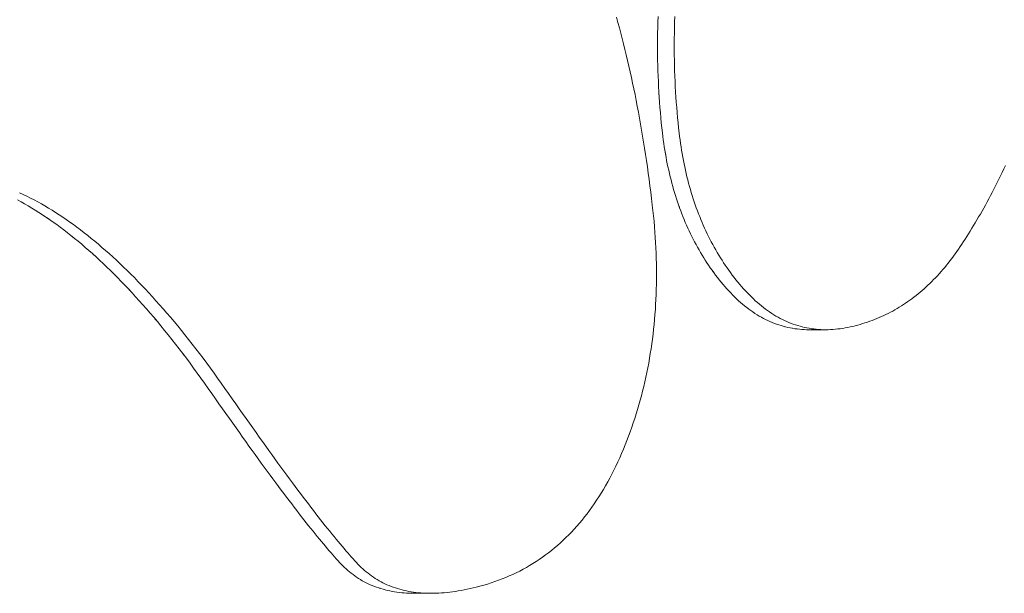
# Model space of a CAD drawing. Units: inches. Extents: x 514 to 662, y 349 to 504.
# Drawn here: x 578 to 579, y 372 to 372 of the extents above; entities that cross this region are included whole.
import ezdxf

# ---------------------------------------------------------------- set-up
doc = ezdxf.new("R2010")
doc.units = ezdxf.units.IN
doc.header["$MEASUREMENT"] = 0
doc.layers.add('_U+0421_U+043B_U+043E_U+0439 1', color=7, linetype='Continuous')

# ---------------------------------------------------------------- blocks, each defined once
blk = doc.blocks.new('block 117')
at = {"layer": '_U+0421_U+043B_U+043E_U+0439 1', "color": 250, "lineweight": 5, "true_color": 0x231f20}
for points in [[(578.52668, 371.71642), (578.52671, 371.71767)], [(578.52662, 371.71155), (578.52663, 371.71317)], [(578.52679, 371.70201), (578.52679, 371.70215)], [(578.52704, 371.69695), (578.52711, 371.69578)], [(578.52759, 371.68979), (578.5276, 371.68966)], [(578.5276, 371.68966), (578.52764, 371.68931)], [(578.52821, 371.68409), (578.52834, 371.68306)], [(578.52897, 371.67897), (578.52893, 371.67917)], [(578.52902, 371.6787), (578.52897, 371.67897)], [(578.53168, 371.66741), (578.53156, 371.66779)], [(578.53169, 371.66737), (578.53168, 371.66741)], [(578.53255, 371.66467), (578.53252, 371.66474)], [(578.53285, 371.66378), (578.53255, 371.66467)], [(578.53286, 371.66378), (578.53312, 371.66304)], [(578.3453, 371.65987), (578.34602, 371.65938)], [(578.34602, 371.65938), (578.34651, 371.65904)], [(578.35269, 371.65441), (578.35344, 371.6538)], [(578.35451, 371.65293), (578.35557, 371.65204)], [(578.35557, 371.65204), (578.35663, 371.65113)], [(578.53754, 371.65294), (578.53763, 371.65275)], [(578.3577, 371.65021), (578.35876, 371.64926)], [(578.35876, 371.64926), (578.35922, 371.64885)], [(578.5394, 371.6496), (578.53986, 371.64883)], [(578.53986, 371.64883), (578.54011, 371.64843)], [(578.54137, 371.64645), (578.54179, 371.64582)], [(578.54309, 371.64397), (578.54334, 371.64363)], [(578.5444, 371.64221), (578.54495, 371.64151)], [(578.36888, 371.6394), (578.36945, 371.63879)], [(578.54495, 371.64151), (578.54512, 371.64131)], [(578.36945, 371.63879), (578.36985, 371.63836)], [(578.54778, 371.63819), (578.54836, 371.63758)], [(578.55122, 371.63482), (578.5513, 371.63476)], [(578.55311, 371.63327), (578.55326, 371.63315)], [(578.55741, 371.63041), (578.55746, 371.63038)], [(578.55746, 371.63038), (578.55758, 371.63031)], [(578.37733, 371.62992), (578.37804, 371.62907)], [(578.56235, 371.62819), (578.56265, 371.62809)], [(578.56363, 371.62779), (578.56398, 371.62769)], [(578.56398, 371.62769), (578.56441, 371.62757)], [(578.56659, 371.6271), (578.5667, 371.62708)], [(578.56808, 371.62688), (578.56828, 371.62686)], [(578.38486, 371.62055), (578.38559, 371.6196)], [(578.38559, 371.6196), (578.38595, 371.61912)], [(578.39099, 371.61227), (578.3908, 371.61253)], [(578.39425, 371.60764), (578.39423, 371.60768)], [(578.40043, 371.59888), (578.39993, 371.59957)], [(578.41402, 371.58012), (578.4132, 371.58122)], [(578.41944, 371.57295), (578.4187, 371.57391)], [(578.43363, 371.55606), (578.43358, 371.5561)], [(578.43376, 371.55593), (578.43363, 371.55606)], [(578.43617, 371.5539), (578.43565, 371.5543)], [(578.43725, 371.55313), (578.43716, 371.55319)], [(578.43748, 371.55298), (578.43725, 371.55313)], [(578.43862, 371.55227), (578.43836, 371.55242)], [(578.44412, 371.54984), (578.44379, 371.54994)], [(578.44412, 371.54984), (578.44421, 371.54981)], [(578.44642, 371.54921), (578.4471, 371.54906)], [(578.4471, 371.54906), (578.44753, 371.54898)], [(578.44988, 371.54861), (578.4499, 371.54861)], [(578.4499, 371.54861), (578.45063, 371.54853)], [(578.4521, 371.54842), (578.45284, 371.54838)], [(578.45285, 371.54838), (578.4536, 371.54836)], [(578.45364, 371.54836), (578.45439, 371.54836)]]:
    blk.add_lwpolyline(points, dxfattribs=at)
blk = doc.blocks.new('block 118')
at = {"layer": '_U+0421_U+043B_U+043E_U+0439 1', "color": 250, "lineweight": 5, "true_color": 0x231f20}
for points in [[(578.51485, 371.71798), (578.51441, 371.71955)], [(578.51528, 371.71639), (578.51485, 371.71798)], [(578.52672, 371.71805), (578.52668, 371.71642)], [(578.52677, 371.71969), (578.52672, 371.71805)], [(578.53169, 371.71805), (578.53165, 371.71642)], [(578.53174, 371.71969), (578.53169, 371.71805)], [(578.5157, 371.7148), (578.51528, 371.71639)], [(578.52668, 371.71642), (578.52665, 371.71479)], [(578.53165, 371.71642), (578.53162, 371.71479)], [(578.51613, 371.71319), (578.5157, 371.7148)], [(578.51653, 371.71157), (578.51613, 371.71319)], [(578.52663, 371.71317), (578.52662, 371.71155)], [(578.52665, 371.71479), (578.52663, 371.71317)], [(578.5316, 371.71317), (578.53159, 371.71155)], [(578.53162, 371.71479), (578.5316, 371.71317)], [(578.51694, 371.70995), (578.51653, 371.71157)], [(578.51734, 371.70831), (578.51694, 371.70995)], [(578.52662, 371.71155), (578.52663, 371.70995)], [(578.52663, 371.70995), (578.52664, 371.70835)], [(578.53159, 371.71155), (578.53159, 371.70995)], [(578.53159, 371.70995), (578.53161, 371.70835)], [(578.51773, 371.70666), (578.51734, 371.70831)], [(578.51811, 371.705), (578.51773, 371.70666)], [(578.52664, 371.70835), (578.52666, 371.70675)], [(578.52666, 371.70675), (578.52669, 371.70517)], [(578.53161, 371.70835), (578.53163, 371.70675)], [(578.53163, 371.70675), (578.53166, 371.70517)], [(578.51849, 371.70332), (578.51811, 371.705)], [(578.51886, 371.70164), (578.51849, 371.70332)], [(578.52669, 371.70517), (578.52674, 371.70359)], [(578.52674, 371.70359), (578.52679, 371.70201)], [(578.53166, 371.70517), (578.53171, 371.70359)], [(578.53171, 371.70359), (578.53176, 371.70201)], [(578.51922, 371.69994), (578.51886, 371.70164)], [(578.52679, 371.70201), (578.52686, 371.70044)], [(578.52686, 371.70044), (578.52693, 371.69888)], [(578.53176, 371.70201), (578.53183, 371.70044)], [(578.53183, 371.70044), (578.5319, 371.69888)], [(578.51958, 371.69824), (578.51922, 371.69994)], [(578.51993, 371.69652), (578.51958, 371.69824)], [(578.52693, 371.69888), (578.52702, 371.69733)], [(578.52702, 371.69733), (578.52711, 371.69578)], [(578.5319, 371.69888), (578.53199, 371.69733)], [(578.53199, 371.69733), (578.53208, 371.69578)], [(578.52027, 371.69479), (578.51993, 371.69652)], [(578.5206, 371.69305), (578.52027, 371.69479)], [(578.52711, 371.69578), (578.52722, 371.69424)], [(578.53208, 371.69578), (578.53219, 371.69424)], [(578.52093, 371.6913), (578.5206, 371.69305)], [(578.52722, 371.69424), (578.52734, 371.69271)], [(578.52734, 371.69271), (578.52747, 371.69118)], [(578.53219, 371.69424), (578.53231, 371.69271)], [(578.53231, 371.69271), (578.53243, 371.69118)], [(578.52126, 371.68954), (578.52093, 371.6913)], [(578.52157, 371.68776), (578.52126, 371.68954)], [(578.52747, 371.69118), (578.5276, 371.68966)], [(578.5276, 371.68966), (578.52775, 371.68815)], [(578.53243, 371.69118), (578.53257, 371.68966)], [(578.53257, 371.68966), (578.53272, 371.68815)], [(578.52189, 371.68598), (578.52157, 371.68776)], [(578.52219, 371.68418), (578.52189, 371.68598)], [(578.52775, 371.68815), (578.52791, 371.68664)], [(578.52791, 371.68664), (578.52808, 371.68514)], [(578.53272, 371.68815), (578.53288, 371.68664)], [(578.53288, 371.68664), (578.53305, 371.68514)], [(578.52248, 371.68238), (578.52219, 371.68418)], [(578.52808, 371.68514), (578.52821, 371.68409)], [(578.52821, 371.68409), (578.52834, 371.68306)], [(578.52834, 371.68306), (578.52849, 371.68203)], [(578.53305, 371.68514), (578.53318, 371.68409)], [(578.53318, 371.68409), (578.53331, 371.68306)], [(578.53331, 371.68306), (578.53345, 371.68203)], [(578.52277, 371.68056), (578.52248, 371.68238)], [(578.52306, 371.67873), (578.52277, 371.68056)], [(578.52849, 371.68203), (578.52864, 371.681)], [(578.52864, 371.681), (578.5288, 371.67999)], [(578.5288, 371.67999), (578.52897, 371.67897)], [(578.53345, 371.68203), (578.53361, 371.681)], [(578.53361, 371.681), (578.53377, 371.67999)], [(578.53377, 371.67999), (578.53394, 371.67897)], [(578.52333, 371.67689), (578.52306, 371.67873)], [(578.5236, 371.67504), (578.52333, 371.67689)], [(578.52897, 371.67897), (578.52915, 371.67797)], [(578.52915, 371.67797), (578.52933, 371.67698)], [(578.52933, 371.67698), (578.52953, 371.67599)], [(578.53394, 371.67897), (578.53411, 371.67797)], [(578.53411, 371.67797), (578.5343, 371.67698)], [(578.5343, 371.67698), (578.5345, 371.67599)], [(578.52386, 371.67317), (578.5236, 371.67504)], [(578.52953, 371.67599), (578.52973, 371.67501)], [(578.52973, 371.67501), (578.52995, 371.67403)], [(578.52995, 371.67403), (578.53017, 371.67306)], [(578.5345, 371.67599), (578.5347, 371.67501)], [(578.5347, 371.67501), (578.53492, 371.67403)], [(578.53492, 371.67403), (578.53513, 371.67306)], [(578.62901, 371.6734), (578.62951, 371.67443)], [(578.62951, 371.67443), (578.63002, 371.67548)], [(578.52412, 371.6713), (578.52386, 371.67317)], [(578.52437, 371.66942), (578.52412, 371.6713)], [(578.53017, 371.67306), (578.5304, 371.6721)], [(578.5304, 371.6721), (578.53064, 371.67115)], [(578.53064, 371.67115), (578.53088, 371.67021)], [(578.53513, 371.67306), (578.53537, 371.6721)], [(578.53537, 371.6721), (578.53561, 371.67115)], [(578.53561, 371.67115), (578.53585, 371.67021)], [(578.62751, 371.67037), (578.62801, 371.67137)], [(578.62801, 371.67137), (578.62851, 371.67238)], [(578.62851, 371.67238), (578.62901, 371.6734)], [(578.52461, 371.66752), (578.52437, 371.66942)], [(578.53088, 371.67021), (578.53114, 371.66926)], [(578.53114, 371.66926), (578.5314, 371.66833)], [(578.5314, 371.66833), (578.53168, 371.66741)], [(578.53585, 371.67021), (578.53611, 371.66926)], [(578.53611, 371.66926), (578.53637, 371.66833)], [(578.53637, 371.66833), (578.53664, 371.66741)], [(578.62601, 371.66744), (578.62651, 371.66841)], [(578.62651, 371.66841), (578.62701, 371.66938)], [(578.62701, 371.66938), (578.62751, 371.67037)], [(578.33649, 371.66522), (578.33756, 371.66465)], [(578.33705, 371.66729), (578.33817, 371.6668)], [(578.33817, 371.6668), (578.33928, 371.6663)], [(578.33928, 371.6663), (578.34037, 371.66577)], [(578.34037, 371.66577), (578.34146, 371.66522)], [(578.34146, 371.66522), (578.34253, 371.66465)], [(578.52485, 371.66561), (578.52461, 371.66752)], [(578.52507, 371.66369), (578.52485, 371.66561)], [(578.53168, 371.66741), (578.53196, 371.66649)], [(578.53196, 371.66649), (578.53225, 371.66558)], [(578.53225, 371.66558), (578.53255, 371.66467)], [(578.53664, 371.66741), (578.53693, 371.66649)], [(578.53693, 371.66649), (578.53722, 371.66558)], [(578.53722, 371.66558), (578.53751, 371.66467)], [(578.62451, 371.66462), (578.625, 371.66555)], [(578.625, 371.66555), (578.62551, 371.66649)], [(578.62551, 371.66649), (578.62601, 371.66744)], [(578.33756, 371.66465), (578.33862, 371.66405)], [(578.33862, 371.66405), (578.33967, 371.66344)], [(578.33967, 371.66344), (578.34073, 371.66281)], [(578.34073, 371.66281), (578.34179, 371.66216)], [(578.34253, 371.66465), (578.34359, 371.66405)], [(578.34359, 371.66405), (578.34464, 371.66344)], [(578.34464, 371.66344), (578.3457, 371.66281)], [(578.3457, 371.66281), (578.34676, 371.66216)], [(578.52526, 371.66208), (578.52507, 371.66369)], [(578.53255, 371.66467), (578.53285, 371.66378)], [(578.53285, 371.66378), (578.53317, 371.66289)], [(578.53317, 371.66289), (578.5335, 371.662)], [(578.53751, 371.66467), (578.53782, 371.66378)], [(578.53782, 371.66378), (578.53814, 371.66289)], [(578.53814, 371.66289), (578.53846, 371.662)], [(578.62301, 371.66191), (578.6235, 371.6628)], [(578.6235, 371.6628), (578.62401, 371.66371)], [(578.62401, 371.66371), (578.62451, 371.66462)], [(578.34179, 371.66216), (578.34284, 371.6615)], [(578.34284, 371.6615), (578.3439, 371.66081)], [(578.3439, 371.66081), (578.34496, 371.66011)], [(578.34496, 371.66011), (578.34602, 371.65938)], [(578.34602, 371.65938), (578.34708, 371.65864)], [(578.34676, 371.66216), (578.34781, 371.6615)], [(578.34781, 371.6615), (578.34887, 371.66081)], [(578.34887, 371.66081), (578.34993, 371.66011)], [(578.34993, 371.66011), (578.35099, 371.65938)], [(578.35099, 371.65938), (578.35204, 371.65864)], [(578.52543, 371.66047), (578.52526, 371.66208)], [(578.52558, 371.65887), (578.52543, 371.66047)], [(578.5335, 371.662), (578.53383, 371.66113)], [(578.53383, 371.66113), (578.53417, 371.66026)], [(578.53417, 371.66026), (578.53452, 371.6594)], [(578.53452, 371.6594), (578.53488, 371.65854)], [(578.53846, 371.662), (578.5388, 371.66113)], [(578.5388, 371.66113), (578.53914, 371.66026)], [(578.53914, 371.66026), (578.53949, 371.6594)], [(578.53949, 371.6594), (578.53985, 371.65854)], [(578.62151, 371.6593), (578.622, 371.66016)], [(578.622, 371.66016), (578.62251, 371.66103)], [(578.62251, 371.66103), (578.62301, 371.66191)], [(578.34708, 371.65864), (578.34814, 371.65788)], [(578.34814, 371.65788), (578.3492, 371.6571)], [(578.3492, 371.6571), (578.35026, 371.65631)], [(578.35204, 371.65864), (578.35311, 371.65788)], [(578.35311, 371.65788), (578.35417, 371.6571)], [(578.35417, 371.6571), (578.35522, 371.65631)], [(578.52572, 371.65727), (578.52558, 371.65887)], [(578.52584, 371.65569), (578.52572, 371.65727)], [(578.53488, 371.65854), (578.53525, 371.65769)], [(578.53525, 371.65769), (578.53562, 371.65685)], [(578.53562, 371.65685), (578.53601, 371.65602)], [(578.53985, 371.65854), (578.54022, 371.65769)], [(578.54022, 371.65769), (578.54059, 371.65685)], [(578.54059, 371.65685), (578.54098, 371.65602)], [(578.61951, 371.65598), (578.62001, 371.65679)], [(578.62001, 371.65679), (578.62051, 371.65761)], [(578.62051, 371.65761), (578.62101, 371.65845)], [(578.62101, 371.65845), (578.62151, 371.6593)], [(578.35026, 371.65631), (578.35132, 371.65549)], [(578.35132, 371.65549), (578.35238, 371.65466)], [(578.35238, 371.65466), (578.35344, 371.6538)], [(578.35344, 371.6538), (578.35451, 371.65293)], [(578.35522, 371.65631), (578.35629, 371.65549)], [(578.35629, 371.65549), (578.35735, 371.65466)], [(578.35735, 371.65466), (578.35841, 371.6538)], [(578.35841, 371.6538), (578.35948, 371.65293)], [(578.52595, 371.6541), (578.52584, 371.65569)], [(578.52605, 371.65253), (578.52595, 371.6541)], [(578.53601, 371.65602), (578.5364, 371.65519)], [(578.5364, 371.65519), (578.53681, 371.65437)], [(578.53681, 371.65437), (578.53722, 371.65356)], [(578.53722, 371.65356), (578.53763, 371.65275)], [(578.54098, 371.65602), (578.54137, 371.65519)], [(578.54137, 371.65519), (578.54177, 371.65437)], [(578.54177, 371.65437), (578.54218, 371.65356)], [(578.54218, 371.65356), (578.5426, 371.65275)], [(578.61751, 371.65285), (578.61801, 371.65361)], [(578.61801, 371.65361), (578.61851, 371.65439)], [(578.61851, 371.65439), (578.61901, 371.65518)], [(578.61901, 371.65518), (578.61951, 371.65598)], [(578.35451, 371.65293), (578.35557, 371.65204)], [(578.35557, 371.65204), (578.35663, 371.65113)], [(578.35663, 371.65113), (578.3577, 371.65021)], [(578.35948, 371.65293), (578.36054, 371.65204)], [(578.36054, 371.65204), (578.3616, 371.65113)], [(578.3616, 371.65113), (578.36267, 371.65021)], [(578.52613, 371.65096), (578.52605, 371.65253)], [(578.5262, 371.6494), (578.52613, 371.65096)], [(578.53763, 371.65275), (578.53807, 371.65196)], [(578.53807, 371.65196), (578.5385, 371.65116)], [(578.5385, 371.65116), (578.53894, 371.65038)], [(578.5426, 371.65275), (578.54303, 371.65196)], [(578.54303, 371.65196), (578.54347, 371.65116)], [(578.54347, 371.65116), (578.54391, 371.65038)], [(578.61552, 371.6499), (578.61602, 371.65062)], [(578.61602, 371.65062), (578.61652, 371.65135)], [(578.61652, 371.65135), (578.61702, 371.65209)], [(578.61702, 371.65209), (578.61751, 371.65285)], [(578.3577, 371.65021), (578.35876, 371.64926)], [(578.35876, 371.64926), (578.35983, 371.6483)], [(578.35983, 371.6483), (578.3609, 371.64732)], [(578.36267, 371.65021), (578.36373, 371.64926)], [(578.36373, 371.64926), (578.3648, 371.6483)], [(578.3648, 371.6483), (578.36587, 371.64732)], [(578.52625, 371.64784), (578.5262, 371.6494)], [(578.52629, 371.6463), (578.52625, 371.64784)], [(578.53894, 371.65038), (578.5394, 371.6496)], [(578.5394, 371.6496), (578.53986, 371.64883)], [(578.53986, 371.64883), (578.54033, 371.64807)], [(578.54033, 371.64807), (578.54081, 371.64731)], [(578.54391, 371.65038), (578.54437, 371.6496)], [(578.54437, 371.6496), (578.54483, 371.64883)], [(578.54483, 371.64883), (578.5453, 371.64807)], [(578.5453, 371.64807), (578.54578, 371.64731)], [(578.61349, 371.64714), (578.614, 371.64781)], [(578.614, 371.64781), (578.61451, 371.6485)], [(578.61451, 371.6485), (578.61502, 371.64919)], [(578.61502, 371.64919), (578.61552, 371.6499)], [(578.3609, 371.64732), (578.36197, 371.64631)], [(578.36197, 371.64631), (578.36304, 371.64529)], [(578.36304, 371.64529), (578.36411, 371.64426)], [(578.36587, 371.64732), (578.36694, 371.64631)], [(578.36694, 371.64631), (578.36801, 371.64529)], [(578.36801, 371.64529), (578.36907, 371.64426)], [(578.52631, 371.64476), (578.52629, 371.6463)], [(578.52632, 371.64322), (578.52631, 371.64476)], [(578.54081, 371.64731), (578.5413, 371.64656)], [(578.5413, 371.64656), (578.54179, 371.64582)], [(578.54179, 371.64582), (578.5423, 371.64508)], [(578.5423, 371.64508), (578.54281, 371.64435)], [(578.54578, 371.64731), (578.54626, 371.64656)], [(578.54626, 371.64656), (578.54676, 371.64582)], [(578.54676, 371.64582), (578.54727, 371.64508)], [(578.54727, 371.64508), (578.54778, 371.64435)], [(578.61138, 371.64454), (578.61192, 371.64517)], [(578.61192, 371.64517), (578.61244, 371.64582)], [(578.61244, 371.64582), (578.61297, 371.64647)], [(578.61297, 371.64647), (578.61349, 371.64714)], [(578.36411, 371.64426), (578.36517, 371.6432)], [(578.36517, 371.6432), (578.36624, 371.64213)], [(578.36624, 371.64213), (578.36731, 371.64103)], [(578.36907, 371.64426), (578.37014, 371.6432)], [(578.37014, 371.6432), (578.37121, 371.64213)], [(578.37121, 371.64213), (578.37228, 371.64103)], [(578.52631, 371.64169), (578.52632, 371.64322)], [(578.54281, 371.64435), (578.54334, 371.64363)], [(578.54334, 371.64363), (578.54386, 371.64292)], [(578.54386, 371.64292), (578.5444, 371.64221)], [(578.5444, 371.64221), (578.54495, 371.64151)], [(578.54778, 371.64435), (578.54831, 371.64363)], [(578.54831, 371.64363), (578.54883, 371.64292)], [(578.54883, 371.64292), (578.54937, 371.64221)], [(578.54937, 371.64221), (578.54992, 371.64151)], [(578.60864, 371.64154), (578.6092, 371.64212)], [(578.6092, 371.64212), (578.60975, 371.64271)], [(578.60975, 371.64271), (578.6103, 371.64331)], [(578.6103, 371.64331), (578.61084, 371.64392)], [(578.61084, 371.64392), (578.61138, 371.64454)], [(578.36731, 371.64103), (578.36839, 371.63992)], [(578.36839, 371.63992), (578.36945, 371.63879)], [(578.37228, 371.64103), (578.37335, 371.63992)], [(578.37335, 371.63992), (578.37442, 371.63879)], [(578.52625, 371.63866), (578.52629, 371.64017)], [(578.52629, 371.64017), (578.52631, 371.64169)], [(578.54495, 371.64151), (578.54551, 371.64082)], [(578.54551, 371.64082), (578.54607, 371.64013)], [(578.54607, 371.64013), (578.54664, 371.63947)], [(578.54664, 371.63947), (578.54721, 371.63882)], [(578.54992, 371.64151), (578.55048, 371.64082)], [(578.55048, 371.64082), (578.55104, 371.64013)], [(578.55104, 371.64013), (578.55161, 371.63947)], [(578.55161, 371.63947), (578.55218, 371.63882)], [(578.60578, 371.63881), (578.60636, 371.63933)], [(578.60636, 371.63933), (578.60693, 371.63987)], [(578.60693, 371.63987), (578.60751, 371.64041)], [(578.60751, 371.64041), (578.60807, 371.64097)], [(578.60807, 371.64097), (578.60864, 371.64154)], [(578.36945, 371.63879), (578.37053, 371.63764)], [(578.37053, 371.63764), (578.3716, 371.63647)], [(578.3716, 371.63647), (578.37267, 371.63528)], [(578.37442, 371.63879), (578.3755, 371.63764)], [(578.3755, 371.63764), (578.37657, 371.63647)], [(578.37657, 371.63647), (578.37764, 371.63528)], [(578.52614, 371.63565), (578.52621, 371.63715)], [(578.52621, 371.63715), (578.52625, 371.63866)], [(578.54721, 371.63882), (578.54778, 371.63819)], [(578.54778, 371.63819), (578.54836, 371.63758)], [(578.54836, 371.63758), (578.54894, 371.63698)], [(578.54894, 371.63698), (578.54952, 371.6364)], [(578.54952, 371.6364), (578.55011, 371.63583)], [(578.55218, 371.63882), (578.55275, 371.63819)], [(578.55275, 371.63819), (578.55333, 371.63758)], [(578.55333, 371.63758), (578.55391, 371.63698)], [(578.55391, 371.63698), (578.55449, 371.6364)], [(578.55449, 371.6364), (578.55508, 371.63583)], [(578.60219, 371.63588), (578.60279, 371.63635)], [(578.60279, 371.63635), (578.6034, 371.63682)], [(578.6034, 371.63682), (578.604, 371.6373)], [(578.604, 371.6373), (578.6046, 371.63779)], [(578.6046, 371.63779), (578.60519, 371.63829)], [(578.60519, 371.63829), (578.60578, 371.63881)], [(578.37267, 371.63528), (578.37374, 371.63408)], [(578.37374, 371.63408), (578.37482, 371.63285)], [(578.37764, 371.63528), (578.37871, 371.63408)], [(578.37871, 371.63408), (578.37979, 371.63285)], [(578.52597, 371.63267), (578.52606, 371.63416)], [(578.52606, 371.63416), (578.52614, 371.63565)], [(578.55011, 371.63583), (578.55071, 371.63529)], [(578.55071, 371.63529), (578.5513, 371.63476)], [(578.5513, 371.63476), (578.5519, 371.63424)], [(578.5519, 371.63424), (578.5525, 371.63375)], [(578.5525, 371.63375), (578.55311, 371.63327)], [(578.55311, 371.63327), (578.55372, 371.6328)], [(578.55508, 371.63583), (578.55567, 371.63529)], [(578.55567, 371.63529), (578.55627, 371.63476)], [(578.55627, 371.63476), (578.55687, 371.63424)], [(578.55687, 371.63424), (578.55747, 371.63375)], [(578.55747, 371.63375), (578.55808, 371.63327)], [(578.55808, 371.63327), (578.55869, 371.6328)], [(578.59778, 371.63296), (578.59842, 371.63335)], [(578.59842, 371.63335), (578.59906, 371.63374)], [(578.59906, 371.63374), (578.5997, 371.63415)], [(578.5997, 371.63415), (578.60033, 371.63457)], [(578.60033, 371.63457), (578.60095, 371.635)], [(578.60095, 371.635), (578.60157, 371.63543)], [(578.60157, 371.63543), (578.60219, 371.63588)], [(578.37482, 371.63285), (578.37589, 371.63161)], [(578.37589, 371.63161), (578.37697, 371.63035)], [(578.37697, 371.63035), (578.37804, 371.62907)], [(578.37979, 371.63285), (578.38086, 371.63161)], [(578.38086, 371.63161), (578.38194, 371.63035)], [(578.38194, 371.63035), (578.38301, 371.62907)], [(578.52574, 371.62972), (578.52586, 371.63119)], [(578.52586, 371.63119), (578.52597, 371.63267)], [(578.55372, 371.6328), (578.55433, 371.63236)], [(578.55433, 371.63236), (578.55495, 371.63193)], [(578.55495, 371.63193), (578.55557, 371.63151)], [(578.55557, 371.63151), (578.5562, 371.63112)], [(578.5562, 371.63112), (578.55683, 371.63074)], [(578.55683, 371.63074), (578.55746, 371.63038)], [(578.55746, 371.63038), (578.55809, 371.63003)], [(578.55869, 371.6328), (578.5593, 371.63236)], [(578.5593, 371.63236), (578.55992, 371.63193)], [(578.55992, 371.63193), (578.56054, 371.63151)], [(578.56054, 371.63151), (578.56116, 371.63112)], [(578.56116, 371.63112), (578.56179, 371.63074)], [(578.56179, 371.63074), (578.56243, 371.63038)], [(578.56243, 371.63038), (578.56306, 371.63003)], [(578.59176, 371.62997), (578.59245, 371.63026)], [(578.59245, 371.63026), (578.59313, 371.63056)], [(578.59313, 371.63056), (578.59381, 371.63087)], [(578.59381, 371.63087), (578.59448, 371.6312)], [(578.59448, 371.6312), (578.59515, 371.63153)], [(578.59515, 371.63153), (578.59581, 371.63187)], [(578.59581, 371.63187), (578.59647, 371.63222)], [(578.59647, 371.63222), (578.59713, 371.63259)], [(578.59713, 371.63259), (578.59778, 371.63296)], [(578.37804, 371.62907), (578.37912, 371.62778)], [(578.37912, 371.62778), (578.3802, 371.62646)], [(578.38301, 371.62907), (578.38409, 371.62778)], [(578.38409, 371.62778), (578.38517, 371.62646)], [(578.52545, 371.62679), (578.5256, 371.62825)], [(578.5256, 371.62825), (578.52574, 371.62972)], [(578.55809, 371.63003), (578.55873, 371.62971)], [(578.55873, 371.62971), (578.55938, 371.6294)], [(578.55938, 371.6294), (578.56002, 371.6291)], [(578.56002, 371.6291), (578.56067, 371.62882)], [(578.56067, 371.62882), (578.56133, 371.62856)], [(578.56133, 371.62856), (578.56199, 371.62832)], [(578.56199, 371.62832), (578.56265, 371.62809)], [(578.56265, 371.62809), (578.56332, 371.62788)], [(578.56306, 371.63003), (578.5637, 371.62971)], [(578.56332, 371.62788), (578.56398, 371.62769)], [(578.5637, 371.62971), (578.56434, 371.6294)], [(578.56398, 371.62769), (578.56466, 371.62751)], [(578.56434, 371.6294), (578.56499, 371.6291)], [(578.56466, 371.62751), (578.56533, 371.62735)], [(578.56499, 371.6291), (578.56564, 371.62882)], [(578.56533, 371.62735), (578.56602, 371.62721)], [(578.56564, 371.62882), (578.5663, 371.62856)], [(578.56602, 371.62721), (578.5667, 371.62708)], [(578.5663, 371.62856), (578.56695, 371.62832)], [(578.56695, 371.62832), (578.56762, 371.62809)], [(578.56762, 371.62809), (578.56828, 371.62788)], [(578.56828, 371.62788), (578.56895, 371.62769)], [(578.56895, 371.62769), (578.56962, 371.62751)], [(578.56962, 371.62751), (578.5703, 371.62735)], [(578.5703, 371.62735), (578.57098, 371.62721)], [(578.57098, 371.62721), (578.57167, 371.62708)], [(578.58164, 371.62707), (578.58238, 371.6272)], [(578.58238, 371.6272), (578.58313, 371.62734)], [(578.58313, 371.62734), (578.58388, 371.6275)], [(578.58388, 371.6275), (578.58461, 371.62767)], [(578.58461, 371.62767), (578.58535, 371.62786)], [(578.58535, 371.62786), (578.58608, 371.62805)], [(578.58608, 371.62805), (578.58681, 371.62825)], [(578.58681, 371.62825), (578.58753, 371.62847)], [(578.58753, 371.62847), (578.58825, 371.62869)], [(578.58825, 371.62869), (578.58896, 371.62893)], [(578.58896, 371.62893), (578.58967, 371.62917)], [(578.58967, 371.62917), (578.59037, 371.62943)], [(578.59037, 371.62943), (578.59107, 371.6297)], [(578.59107, 371.6297), (578.59176, 371.62997)], [(578.3802, 371.62646), (578.38128, 371.62512)], [(578.38128, 371.62512), (578.38235, 371.62377)], [(578.38517, 371.62646), (578.38624, 371.62512)], [(578.38624, 371.62512), (578.38732, 371.62377)], [(578.5251, 371.62389), (578.52528, 371.62534)], [(578.52528, 371.62534), (578.52545, 371.62679)], [(578.5667, 371.62708), (578.56739, 371.62697)], [(578.56739, 371.62697), (578.56808, 371.62688)], [(578.56808, 371.62688), (578.56878, 371.6268)], [(578.56878, 371.6268), (578.56947, 371.62674)], [(578.56947, 371.62674), (578.57018, 371.6267)], [(578.57018, 371.6267), (578.57088, 371.62667)], [(578.57088, 371.62667), (578.57159, 371.62667)], [(578.57159, 371.62667), (578.57656, 371.62667)], [(578.57167, 371.62708), (578.57235, 371.62697)], [(578.57235, 371.62697), (578.57305, 371.62688)], [(578.57305, 371.62688), (578.57374, 371.6268)], [(578.57374, 371.6268), (578.57444, 371.62674)], [(578.57444, 371.62674), (578.57514, 371.6267)], [(578.57514, 371.6267), (578.57585, 371.62667)], [(578.57585, 371.62667), (578.57656, 371.62667)], [(578.57656, 371.62667), (578.57727, 371.62667)], [(578.57727, 371.62667), (578.57799, 371.6267)], [(578.57799, 371.6267), (578.57872, 371.62674)], [(578.57872, 371.62674), (578.57944, 371.6268)], [(578.57944, 371.6268), (578.58017, 371.62688)], [(578.58017, 371.62688), (578.58091, 371.62697)], [(578.58091, 371.62697), (578.58164, 371.62707)], [(578.38235, 371.62377), (578.38343, 371.6224)], [(578.38343, 371.6224), (578.38451, 371.62101)], [(578.38732, 371.62377), (578.3884, 371.6224)], [(578.3884, 371.6224), (578.38947, 371.62101)], [(578.5247, 371.62102), (578.52491, 371.62245)], [(578.52491, 371.62245), (578.5251, 371.62389)], [(578.38451, 371.62101), (578.38559, 371.6196)], [(578.38559, 371.6196), (578.38667, 371.61817)], [(578.38947, 371.62101), (578.39055, 371.6196)], [(578.39055, 371.6196), (578.39164, 371.61817)], [(578.52424, 371.61817), (578.52448, 371.61959)], [(578.52448, 371.61959), (578.5247, 371.62102)], [(578.38667, 371.61817), (578.38775, 371.61672)], [(578.38775, 371.61672), (578.38883, 371.61526)], [(578.39164, 371.61817), (578.39272, 371.61672)], [(578.39272, 371.61672), (578.3938, 371.61526)], [(578.52372, 371.61535), (578.52399, 371.61676)], [(578.52399, 371.61676), (578.52424, 371.61817)], [(578.38883, 371.61526), (578.38991, 371.61377)], [(578.38991, 371.61377), (578.39099, 371.61227)], [(578.3938, 371.61526), (578.39488, 371.61377)], [(578.39488, 371.61377), (578.39596, 371.61227)], [(578.52284, 371.61117), (578.52315, 371.61256)], [(578.52315, 371.61256), (578.52344, 371.61395)], [(578.52344, 371.61395), (578.52372, 371.61535)], [(578.39099, 371.61227), (578.39207, 371.61075)], [(578.39207, 371.61075), (578.39315, 371.60921)], [(578.39596, 371.61227), (578.39704, 371.61075)], [(578.39704, 371.61075), (578.39812, 371.60921)], [(578.52218, 371.60842), (578.52252, 371.60979)], [(578.52252, 371.60979), (578.52284, 371.61117)], [(578.39315, 371.60921), (578.39423, 371.60768)], [(578.39423, 371.60768), (578.39529, 371.60616)], [(578.39812, 371.60921), (578.3992, 371.60768)], [(578.3992, 371.60768), (578.40026, 371.60616)], [(578.52146, 371.6057), (578.52183, 371.60706)], [(578.52183, 371.60706), (578.52218, 371.60842)], [(578.39529, 371.60616), (578.39634, 371.60466)], [(578.39634, 371.60466), (578.39738, 371.60318)], [(578.40026, 371.60616), (578.40131, 371.60466)], [(578.40131, 371.60466), (578.40235, 371.60318)], [(578.52068, 371.603), (578.52108, 371.60434)], [(578.52108, 371.60434), (578.52146, 371.6057)], [(578.39738, 371.60318), (578.39841, 371.60173)], [(578.39841, 371.60173), (578.39943, 371.60029)], [(578.40235, 371.60318), (578.40338, 371.60173)], [(578.40338, 371.60173), (578.40439, 371.60029)], [(578.51985, 371.60033), (578.52027, 371.60166)], [(578.52027, 371.60166), (578.52068, 371.603)], [(578.39943, 371.60029), (578.40043, 371.59888)], [(578.40043, 371.59888), (578.40142, 371.59748)], [(578.40439, 371.60029), (578.4054, 371.59888)], [(578.4054, 371.59888), (578.40639, 371.59748)], [(578.51895, 371.59768), (578.51941, 371.599)], [(578.51941, 371.599), (578.51985, 371.60033)], [(578.40142, 371.59748), (578.4024, 371.59611)], [(578.4024, 371.59611), (578.40337, 371.59475)], [(578.40639, 371.59748), (578.40737, 371.59611)], [(578.40737, 371.59611), (578.40833, 371.59475)], [(578.51751, 371.59376), (578.518, 371.59506)], [(578.518, 371.59506), (578.51848, 371.59637)], [(578.51848, 371.59637), (578.51895, 371.59768)], [(578.40337, 371.59475), (578.40432, 371.59342)], [(578.40432, 371.59342), (578.40526, 371.59211)], [(578.40526, 371.59211), (578.40619, 371.59082)], [(578.40833, 371.59475), (578.40929, 371.59342)], [(578.40929, 371.59342), (578.41023, 371.59211)], [(578.41023, 371.59211), (578.41116, 371.59082)], [(578.51647, 371.59119), (578.517, 371.59247)], [(578.517, 371.59247), (578.51751, 371.59376)], [(578.40619, 371.59082), (578.40711, 371.58955)], [(578.40711, 371.58955), (578.40802, 371.58829)], [(578.41116, 371.59082), (578.41208, 371.58955)], [(578.41208, 371.58955), (578.41298, 371.58829)], [(578.51538, 371.58864), (578.51593, 371.58991)], [(578.51593, 371.58991), (578.51647, 371.59119)], [(578.40802, 371.58829), (578.40891, 371.58706)], [(578.40891, 371.58706), (578.4098, 371.58585)], [(578.41298, 371.58829), (578.41388, 371.58706)], [(578.41388, 371.58706), (578.41476, 371.58585)], [(578.51424, 371.58617), (578.51482, 371.5874)], [(578.51482, 371.5874), (578.51538, 371.58864)], [(578.4098, 371.58585), (578.41067, 371.58467)], [(578.41067, 371.58467), (578.41152, 371.5835)], [(578.41152, 371.5835), (578.41237, 371.58235)], [(578.41476, 371.58585), (578.41563, 371.58467)], [(578.41563, 371.58467), (578.41649, 371.5835)], [(578.41649, 371.5835), (578.41733, 371.58235)], [(578.51244, 371.58261), (578.51305, 371.58378)], [(578.51305, 371.58378), (578.51365, 371.58496)], [(578.51365, 371.58496), (578.51424, 371.58617)], [(578.41237, 371.58235), (578.4132, 371.58122)], [(578.4132, 371.58122), (578.41402, 371.58012)], [(578.41733, 371.58235), (578.41817, 371.58122)], [(578.41817, 371.58122), (578.41899, 371.58012)], [(578.51118, 371.58033), (578.51182, 371.58146)], [(578.51182, 371.58146), (578.51244, 371.58261)], [(578.41402, 371.58012), (578.41483, 371.57903)], [(578.41483, 371.57903), (578.41563, 371.57797)], [(578.41563, 371.57797), (578.41642, 371.57692)], [(578.41899, 371.58012), (578.4198, 371.57903)], [(578.4198, 371.57903), (578.4206, 371.57797)], [(578.4206, 371.57797), (578.42138, 371.57692)], [(578.50921, 371.57706), (578.50988, 371.57813)], [(578.50988, 371.57813), (578.51054, 371.57922)], [(578.51054, 371.57922), (578.51118, 371.58033)], [(578.41642, 371.57692), (578.41719, 371.5759)], [(578.41719, 371.5759), (578.41795, 371.57489)], [(578.41795, 371.57489), (578.4187, 371.57391)], [(578.42138, 371.57692), (578.42216, 371.5759)], [(578.42216, 371.5759), (578.42292, 371.57489)], [(578.42292, 371.57489), (578.42367, 371.57391)], [(578.50713, 371.57397), (578.50784, 371.57498)], [(578.50784, 371.57498), (578.50853, 371.57601)], [(578.50853, 371.57601), (578.50921, 371.57706)], [(578.4187, 371.57391), (578.41944, 371.57295)], [(578.41944, 371.57295), (578.42017, 371.57201)], [(578.42017, 371.57201), (578.42088, 371.57108)], [(578.42367, 371.57391), (578.42441, 371.57295)], [(578.42441, 371.57295), (578.42514, 371.57201)], [(578.42514, 371.57201), (578.42585, 371.57108)], [(578.50494, 371.57104), (578.50568, 371.572)], [(578.50568, 371.572), (578.50641, 371.57297)], [(578.50641, 371.57297), (578.50713, 371.57397)], [(578.42088, 371.57108), (578.42159, 371.57019)], [(578.42159, 371.57019), (578.42228, 371.56931)], [(578.42228, 371.56931), (578.42295, 371.56845)], [(578.42585, 371.57108), (578.42655, 371.57019)], [(578.42655, 371.57019), (578.42724, 371.56931)], [(578.42724, 371.56931), (578.42792, 371.56845)], [(578.50265, 371.5683), (578.50343, 371.5692)], [(578.50343, 371.5692), (578.50419, 371.57011)], [(578.50419, 371.57011), (578.50494, 371.57104)], [(578.42295, 371.56845), (578.42362, 371.56761)], [(578.42362, 371.56761), (578.42428, 371.56679)], [(578.42428, 371.56679), (578.42492, 371.566)], [(578.42492, 371.566), (578.42555, 371.56522)], [(578.42792, 371.56845), (578.42859, 371.56761)], [(578.42859, 371.56761), (578.42925, 371.56679)], [(578.42925, 371.56679), (578.42989, 371.566)], [(578.42989, 371.566), (578.43052, 371.56522)], [(578.49943, 371.56492), (578.50025, 371.56573)], [(578.50025, 371.56573), (578.50106, 371.56657)], [(578.50106, 371.56657), (578.50187, 371.56742)], [(578.50187, 371.56742), (578.50265, 371.5683)], [(578.42555, 371.56522), (578.42617, 371.56447)], [(578.42617, 371.56447), (578.42677, 371.56373)], [(578.42677, 371.56373), (578.42737, 371.56302)], [(578.42737, 371.56302), (578.42796, 371.56232)], [(578.43052, 371.56522), (578.43114, 371.56447)], [(578.43114, 371.56447), (578.43174, 371.56373)], [(578.43174, 371.56373), (578.43234, 371.56302)], [(578.43234, 371.56302), (578.43292, 371.56232)], [(578.49689, 371.56258), (578.49775, 371.56334)], [(578.49775, 371.56334), (578.49859, 371.56412)], [(578.49859, 371.56412), (578.49943, 371.56492)], [(578.42796, 371.56232), (578.42853, 371.56165)], [(578.42853, 371.56165), (578.42908, 371.561)], [(578.42908, 371.561), (578.42963, 371.56037)], [(578.42963, 371.56037), (578.43017, 371.55976)], [(578.43292, 371.56232), (578.43349, 371.56165)], [(578.43349, 371.56165), (578.43405, 371.561)], [(578.43405, 371.561), (578.4346, 371.56037)], [(578.4346, 371.56037), (578.43513, 371.55976)], [(578.49334, 371.55974), (578.49424, 371.56042)], [(578.49424, 371.56042), (578.49514, 371.56112)], [(578.49514, 371.56112), (578.49602, 371.56184)], [(578.49602, 371.56184), (578.49689, 371.56258)], [(578.43017, 371.55976), (578.43069, 371.55917)], [(578.43069, 371.55917), (578.4312, 371.5586)], [(578.4312, 371.5586), (578.43171, 371.55805)], [(578.43171, 371.55805), (578.43219, 371.55753)], [(578.43219, 371.55753), (578.43267, 371.55702)], [(578.43267, 371.55702), (578.43315, 371.55653)], [(578.43513, 371.55976), (578.43566, 371.55917)], [(578.43566, 371.55917), (578.43617, 371.5586)], [(578.43617, 371.5586), (578.43667, 371.55805)], [(578.43667, 371.55805), (578.43716, 371.55753)], [(578.43716, 371.55753), (578.43764, 371.55702)], [(578.43764, 371.55702), (578.43811, 371.55653)], [(578.48863, 371.55662), (578.4896, 371.5572)], [(578.4896, 371.5572), (578.49055, 371.55781)], [(578.49055, 371.55781), (578.49149, 371.55843)], [(578.49149, 371.55843), (578.49242, 371.55907)], [(578.49242, 371.55907), (578.49334, 371.55974)], [(578.43315, 371.55653), (578.43363, 371.55606)], [(578.43363, 371.55606), (578.43412, 371.55559)], [(578.43412, 371.55559), (578.43462, 371.55515)], [(578.43462, 371.55515), (578.43513, 371.55472)], [(578.43513, 371.55472), (578.43565, 371.5543)], [(578.43565, 371.5543), (578.43617, 371.5539)], [(578.43811, 371.55653), (578.4386, 371.55606)], [(578.4386, 371.55606), (578.43909, 371.55559)], [(578.43909, 371.55559), (578.43959, 371.55515)], [(578.43959, 371.55515), (578.4401, 371.55472)], [(578.4401, 371.55472), (578.44062, 371.5543)], [(578.44062, 371.5543), (578.44114, 371.5539)], [(578.48363, 371.55398), (578.48466, 371.55447)], [(578.48466, 371.55447), (578.48567, 371.55498)], [(578.48567, 371.55498), (578.48667, 371.55551)], [(578.48667, 371.55551), (578.48766, 371.55605)], [(578.48766, 371.55605), (578.48863, 371.55662)], [(578.43617, 371.5539), (578.43671, 371.55351)], [(578.43671, 371.55351), (578.43725, 371.55313)], [(578.43725, 371.55313), (578.43781, 371.55277)], [(578.43781, 371.55277), (578.43836, 371.55242)], [(578.43836, 371.55242), (578.43893, 371.55209)], [(578.43893, 371.55209), (578.43951, 371.55177)], [(578.43951, 371.55177), (578.4401, 371.55147)], [(578.4401, 371.55147), (578.44069, 371.55118)], [(578.44069, 371.55118), (578.44129, 371.5509)], [(578.44114, 371.5539), (578.44168, 371.55351)], [(578.44168, 371.55351), (578.44222, 371.55313)], [(578.44222, 371.55313), (578.44277, 371.55277)], [(578.44277, 371.55277), (578.44333, 371.55242)], [(578.44333, 371.55242), (578.4439, 371.55209)], [(578.4439, 371.55209), (578.44448, 371.55177)], [(578.44448, 371.55177), (578.44506, 371.55147)], [(578.44506, 371.55147), (578.44566, 371.55118)], [(578.44566, 371.55118), (578.44626, 371.5509)], [(578.47501, 371.55077), (578.47613, 371.55111)], [(578.47613, 371.55111), (578.47724, 371.55146)], [(578.47724, 371.55146), (578.47833, 371.55183)], [(578.47833, 371.55183), (578.47941, 371.55222)], [(578.47941, 371.55222), (578.48049, 371.55264)], [(578.48049, 371.55264), (578.48155, 371.55307)], [(578.48155, 371.55307), (578.48259, 371.55352)], [(578.48259, 371.55352), (578.48363, 371.55398)], [(578.44129, 371.5509), (578.4419, 371.55064)], [(578.4419, 371.55064), (578.44252, 371.55039)], [(578.44252, 371.55039), (578.44315, 371.55016)], [(578.44315, 371.55016), (578.44379, 371.54994)], [(578.44379, 371.54994), (578.44444, 371.54974)], [(578.44444, 371.54974), (578.44509, 371.54955)], [(578.44509, 371.54955), (578.44575, 371.54937)], [(578.44575, 371.54937), (578.44642, 371.54921)], [(578.44626, 371.5509), (578.44687, 371.55064)], [(578.44642, 371.54921), (578.4471, 371.54906)], [(578.44687, 371.55064), (578.44749, 371.55039)], [(578.4471, 371.54906), (578.44779, 371.54893)], [(578.44749, 371.55039), (578.44812, 371.55016)], [(578.44779, 371.54893), (578.44849, 371.54881)], [(578.44812, 371.55016), (578.44876, 371.54994)], [(578.44849, 371.54881), (578.44919, 371.5487)], [(578.44876, 371.54994), (578.4494, 371.54974)], [(578.44919, 371.5487), (578.4499, 371.54861)], [(578.4494, 371.54974), (578.45005, 371.54955)], [(578.4499, 371.54861), (578.45062, 371.54853)], [(578.45005, 371.54955), (578.45072, 371.54937)], [(578.45062, 371.54853), (578.45136, 371.54847)], [(578.45072, 371.54937), (578.45139, 371.54921)], [(578.45136, 371.54847), (578.45209, 371.54842)], [(578.45139, 371.54921), (578.45207, 371.54906)], [(578.45207, 371.54906), (578.45275, 371.54893)], [(578.45209, 371.54842), (578.45284, 371.54838)], [(578.45275, 371.54893), (578.45345, 371.54881)], [(578.45284, 371.54838), (578.4536, 371.54836)], [(578.45345, 371.54881), (578.45416, 371.5487)], [(578.4536, 371.54836), (578.45436, 371.54836)], [(578.45416, 371.5487), (578.45487, 371.54861)], [(578.45436, 371.54836), (578.45933, 371.54836)], [(578.45487, 371.54861), (578.45559, 371.54853)], [(578.45559, 371.54853), (578.45633, 371.54847)], [(578.45633, 371.54847), (578.45706, 371.54842)], [(578.45706, 371.54842), (578.45781, 371.54838)], [(578.45781, 371.54838), (578.45857, 371.54836)], [(578.45857, 371.54836), (578.45933, 371.54836)], [(578.45933, 371.54836), (578.46011, 371.54836)], [(578.46011, 371.54836), (578.46089, 371.54838)], [(578.46089, 371.54838), (578.46168, 371.54842)], [(578.46168, 371.54842), (578.46248, 371.54847)], [(578.46248, 371.54847), (578.46328, 371.54853)], [(578.46328, 371.54853), (578.4641, 371.54861)], [(578.4641, 371.54861), (578.46493, 371.5487)], [(578.46493, 371.5487), (578.46576, 371.54881)], [(578.46576, 371.54881), (578.4666, 371.54893)], [(578.4666, 371.54893), (578.46745, 371.54906)], [(578.46745, 371.54906), (578.46831, 371.54921)], [(578.46831, 371.54921), (578.46918, 371.54937)], [(578.46918, 371.54937), (578.47005, 371.54955)], [(578.47005, 371.54955), (578.47094, 371.54974)], [(578.47094, 371.54974), (578.47183, 371.54994)], [(578.47183, 371.54994), (578.47273, 371.55016)], [(578.47273, 371.55016), (578.47388, 371.55046)], [(578.47388, 371.55046), (578.47501, 371.55077)]]:
    blk.add_lwpolyline(points, dxfattribs=at)
blk = doc.blocks.new('block 66')
at = {"layer": '_U+0421_U+043B_U+043E_U+0439 1'}
for name in ['block 117', 'block 118']:
    blk.add_blockref(name, (0, 0), dxfattribs=at)

msp = doc.modelspace()

# ---------------------------------------------------------------- block references
at = {"layer": '_U+0421_U+043B_U+043E_U+0439 1'}
msp.add_blockref('block 66', (0, 0), dxfattribs=at)

doc.saveas('drawing.dxf')
